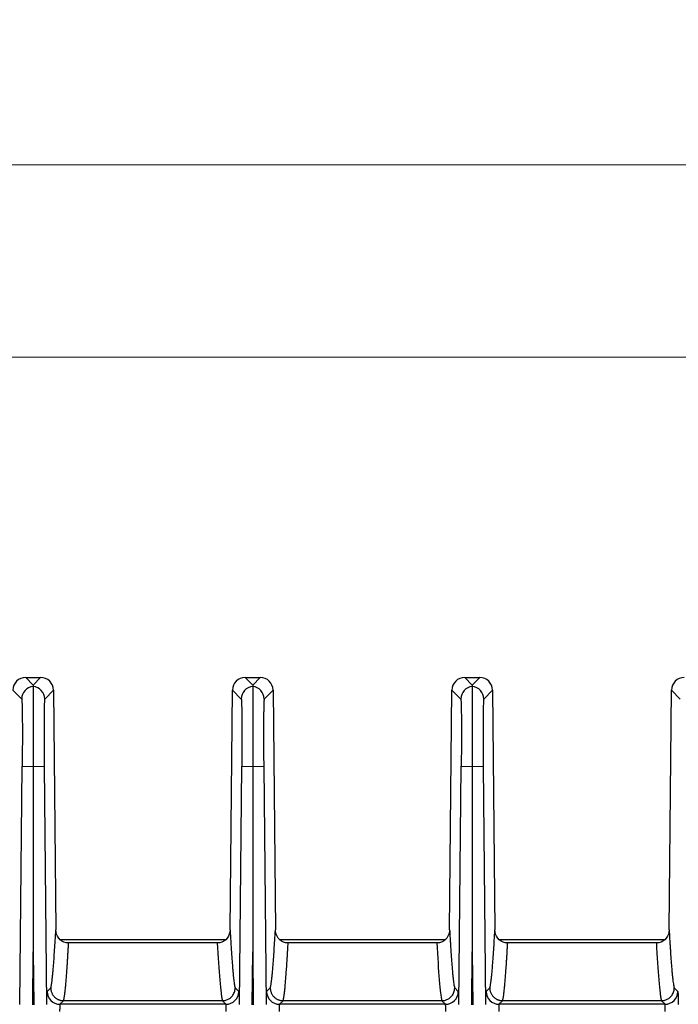
# Model space of a CAD drawing. Units: millimetres. Extents: x 17 to 584, y 10 to 410.
# Drawn here: x 116 to 137, y 185 to 216 of the extents above; entities that cross this region are included whole.
import ezdxf

# ---------------------------------------------------------------- set-up
doc = ezdxf.new("R2010")
doc.units = ezdxf.units.MM
doc.linetypes.add('SLD-Solid', pattern=[0])
doc.styles.add('SLDTEXTSTYLE0', font='GOTHIC.TTF', dxfattribs={"width": 0.913})
doc.dimstyles.new('SLDDIMSTYLE1', dxfattribs={"dimtxt": 3.5, "dimasz": 3, "dimexe": 0, "dimexo": 0.0625, "dimgap": 0.875, "dimtad": 1, "dimdec": 0, "dimlfac": 2, "dimrnd": 1e-09, "dimzin": 12, "dimdsep": 46, "dimtxsty": 'SLDTEXTSTYLE0', "dimsah": 1, "dimcen": 0.09, "dimadec": 0, "dimazin": 3, "dimtfac": 1, "dimtdec": 0, "dimtofl": 0, "dimtmove": 0, "dimatfit": 3, "dimfxl": 1, "dimfrac": 2, "dimtolj": 1, "dimtzin": 12, "dimarcsym": 0})

# ---------------------------------------------------------------- blocks, each defined once
blk = doc.blocks.new('_D_6')
at = {"color": 7, "linetype": 'SLD-Solid', "lineweight": 0}
for p, q in [((78.782, 193.012), (78.782, 206.091)), ((284.282, 193.012), (284.282, 206.091)), ((78.782, 205.091), (284.282, 205.091))]:
    blk.add_line(p, q, dxfattribs=at)
at = {"color": 7, "linetype": 'SLD-Solid', "lineweight": 18}
for points in [[(78.782, 205.091), (81.782, 204.641), (81.782, 205.541)], [(284.282, 205.091), (281.282, 205.541), (281.282, 204.641)]]:
    blk.add_solid(points, dxfattribs=at)
at = {"color": 7, "linetype": 'SLD-Solid', "lineweight": 18, "insert": (177.653, 209.562), "char_height": 3.5, "attachment_point": 1, "style": 'SLDTEXTSTYLE0'}
blk.add_mtext('411', dxfattribs=at)
blk = doc.blocks.new('_D_11')
at = {"color": 7, "linetype": 'SLD-Solid', "lineweight": 0}
for p, q in [((71.809, 187.619), (71.809, 212.091)), ((291.254, 187.619), (291.254, 212.091)), ((71.809, 211.091), (291.254, 211.091))]:
    blk.add_line(p, q, dxfattribs=at)
at = {"color": 7, "linetype": 'SLD-Solid', "lineweight": 18}
for points in [[(71.809, 211.091), (74.809, 210.641), (74.809, 211.541)], [(291.254, 211.091), (288.254, 211.541), (288.254, 210.641)]]:
    blk.add_solid(points, dxfattribs=at)
at = {"color": 7, "linetype": 'SLD-Solid', "lineweight": 18, "insert": (177.653, 215.562), "char_height": 3.5, "attachment_point": 1, "style": 'SLDTEXTSTYLE0'}
blk.add_mtext('440', dxfattribs=at)

msp = doc.modelspace()

# ---------------------------------------------------------------- linework, layer by layer
at = {"color": 7, "linetype": 'SLD-Solid', "lineweight": 25}
for p, q in [((116.223, 195.091), (116.457, 194.855)), ((116.223, 195.091), (116.69, 195.091)), ((116.69, 195.091), (116.457, 194.855)), ((123.073, 195.091), (123.307, 194.855)), ((123.073, 195.091), (123.54, 195.091)), ((123.54, 195.091), (123.307, 194.855)), ((129.923, 195.091), (130.157, 194.855)), ((129.923, 195.091), (130.39, 195.091)), ((130.39, 195.091), (130.157, 194.855)), ((115.823, 194.695), (116.098, 194.418)), ((116.816, 194.418), (117.09, 194.695)), ((117.09, 194.695), (117.163, 187.212)), ((122.6, 187.212), (122.673, 194.695)), ((122.673, 194.695), (122.948, 194.418)), ((123.666, 194.418), (123.94, 194.695)), ((123.94, 194.695), (124.013, 187.212)), ((129.45, 187.212), (129.523, 194.695)), ((129.523, 194.695), (129.798, 194.418)), ((130.516, 194.418), (130.79, 194.695)), ((130.79, 194.695), (130.863, 187.212)), ((136.3, 187.212), (136.373, 194.695)), ((136.373, 194.695), (136.648, 194.418)), ((116.041, 184.878), (116.113, 192.318)), ((116.113, 192.318), (116.457, 192.315)), ((116.457, 192.315), (116.8, 192.318)), ((116.8, 192.318), (116.873, 184.878)), ((122.891, 184.878), (122.963, 192.318)), ((122.963, 192.318), (123.307, 192.315)), ((123.307, 192.315), (123.65, 192.318)), ((123.65, 192.318), (123.723, 184.878)), ((129.741, 184.878), (129.813, 192.318)), ((129.813, 192.318), (130.157, 192.315)), ((130.157, 192.315), (130.5, 192.318)), ((130.5, 192.318), (130.573, 184.878)), ((117.302, 186.91), (122.46, 186.91)), ((124.152, 186.91), (129.31, 186.91)), ((131.002, 186.91), (136.16, 186.91)), ((122.201, 186.812), (117.562, 186.812)), ((122.201, 186.812), (122.201, 186.812)), ((129.051, 186.812), (124.412, 186.812)), ((129.051, 186.812), (129.051, 186.812)), ((135.901, 186.812), (131.262, 186.812)), ((135.901, 186.812), (135.901, 186.812)), ((116.441, 184.876), (116.457, 186.525)), ((116.457, 186.525), (116.473, 184.876)), ((123.291, 184.876), (123.307, 186.525)), ((123.307, 186.525), (123.323, 184.876)), ((130.141, 184.876), (130.157, 186.525)), ((130.157, 186.525), (130.173, 184.876)), ((116.891, 185.285), (117.004, 185.398)), ((122.76, 185.398), (122.872, 185.285)), ((123.741, 185.285), (123.854, 185.398)), ((129.61, 185.398), (129.722, 185.285)), ((130.591, 185.285), (130.704, 185.398)), ((136.46, 185.398), (136.572, 185.285)), ((117.404, 185.002), (117.291, 184.889)), ((122.472, 184.889), (117.291, 184.889)), ((122.36, 185.002), (117.404, 185.002)), ((122.472, 184.889), (122.36, 185.002)), ((124.254, 185.002), (124.141, 184.889)), ((129.322, 184.889), (124.141, 184.889)), ((129.21, 185.002), (124.254, 185.002)), ((129.322, 184.889), (129.21, 185.002)), ((131.104, 185.002), (130.991, 184.889)), ((136.172, 184.889), (130.991, 184.889)), ((136.06, 185.002), (131.104, 185.002)), ((136.172, 184.889), (136.06, 185.002))]:
    msp.add_line(p, q, dxfattribs=at)
for centre, start, end in [((116.498, 194.414), 95.9151, 179.4196), ((116.415, 194.414), 0.5804, 84.0849), ((123.348, 194.414), 95.9151, 179.4196), ((123.265, 194.414), 0.5804, 84.0849), ((130.198, 194.414), 95.9151, 179.4196), ((130.115, 194.414), 0.5804, 84.0849), ((117.291, 185.289), 180.5801, 269.9798), ((122.472, 185.289), 270.0202, 359.4199), ((124.141, 185.289), 180.5801, 269.9798), ((129.322, 185.289), 270.0202, 359.4199), ((130.991, 185.289), 180.5801, 269.9798), ((136.172, 185.289), 270.0202, 359.4199)]:
    msp.add_arc(centre, 0.4, start, end, dxfattribs=at)
for centre, major_axis in [((116.223, 194.691), (-0.282, 0.284)), ((116.69, 194.691), (0.282, 0.284)), ((123.073, 194.691), (-0.282, 0.284)), ((123.54, 194.691), (0.282, 0.284)), ((129.923, 194.691), (-0.282, 0.284)), ((130.39, 194.691), (0.282, 0.284)), ((136.773, 194.691), (-0.282, 0.284))]:
    msp.add_ellipse(centre, major_axis=major_axis, ratio=0.999698, start_param=5.502824, end_param=7.063546, dxfattribs=at)
for points in [[(116.457, 194.855), (116.457, 194.842), (116.457, 194.827), (116.457, 194.812)], [(123.307, 194.855), (123.307, 194.842), (123.307, 194.827), (123.307, 194.812)], [(130.157, 194.855), (130.157, 194.842), (130.157, 194.827), (130.157, 194.812)], [(116.457, 192.315), (116.457, 190.385), (116.457, 188.455), (116.457, 186.525)], [(123.307, 192.315), (123.307, 190.385), (123.307, 188.455), (123.307, 186.525)], [(130.157, 192.315), (130.157, 190.385), (130.157, 188.455), (130.157, 186.525)], [(117.562, 186.812), (117.533, 186.812), (117.506, 186.812), (117.483, 186.812)], [(122.28, 186.812), (122.257, 186.812), (122.23, 186.812), (122.201, 186.812)], [(124.412, 186.812), (124.383, 186.812), (124.356, 186.812), (124.333, 186.812)], [(129.13, 186.812), (129.107, 186.812), (129.08, 186.812), (129.051, 186.812)], [(131.262, 186.812), (131.233, 186.812), (131.206, 186.812), (131.183, 186.812)], [(135.98, 186.812), (135.957, 186.812), (135.93, 186.812), (135.901, 186.812)]]:
    msp.add_open_spline(points, degree=3, dxfattribs=at)
for points, knots in [([(116.457, 194.812), (116.457, 194.811), (116.457, 194.808), (116.457, 194.798), (116.457, 194.784), (116.457, 194.765), (116.457, 194.742), (116.457, 194.715), (116.457, 194.684), (116.457, 194.649), (116.457, 194.61), (116.457, 194.568), (116.457, 194.522), (116.457, 194.474), (116.457, 194.422), (116.457, 194.368), (116.457, 194.312), (116.457, 194.253), (116.457, 194.192), (116.457, 194.129), (116.457, 194.036), (116.457, 193.908), (116.457, 193.738), (116.457, 193.557), (116.457, 193.366), (116.457, 193.167), (116.457, 192.961), (116.457, 192.749), (116.457, 192.533), (116.457, 192.388), (116.457, 192.315)], [0, 0, 0, 0, 0.028821, 0.057362, 0.085624, 0.113608, 0.141314, 0.168742, 0.195892, 0.222765, 0.249363, 0.275683, 0.301727, 0.327494, 0.352985, 0.3782, 0.403138, 0.427801, 0.452187, 0.476297, 0.500132, 0.554879, 0.609821, 0.664961, 0.720296, 0.775831, 0.831564, 0.887502, 0.943646, 1, 1, 1, 1]), ([(123.307, 194.812), (123.307, 194.811), (123.307, 194.808), (123.307, 194.798), (123.307, 194.784), (123.307, 194.765), (123.307, 194.742), (123.307, 194.715), (123.307, 194.684), (123.307, 194.649), (123.307, 194.61), (123.307, 194.568), (123.307, 194.522), (123.307, 194.474), (123.307, 194.422), (123.307, 194.368), (123.307, 194.312), (123.307, 194.253), (123.307, 194.192), (123.307, 194.129), (123.307, 194.036), (123.307, 193.908), (123.307, 193.738), (123.307, 193.557), (123.307, 193.366), (123.307, 193.167), (123.307, 192.961), (123.307, 192.749), (123.307, 192.533), (123.307, 192.388), (123.307, 192.315)], [0, 0, 0, 0, 0.0288211, 0.0573621, 0.0856243, 0.1136083, 0.1413143, 0.1687422, 0.1958924, 0.2227655, 0.2493627, 0.2756835, 0.3017269, 0.327494, 0.352985, 0.3781999, 0.4031385, 0.4278007, 0.4521867, 0.4762968, 0.5001318, 0.554879, 0.6098215, 0.6649608, 0.7202963, 0.7758311, 0.8315643, 0.8875017, 0.9436456, 1, 1, 1, 1]), ([(130.157, 194.812), (130.157, 194.811), (130.157, 194.808), (130.157, 194.798), (130.157, 194.784), (130.157, 194.765), (130.157, 194.742), (130.157, 194.715), (130.157, 194.684), (130.157, 194.649), (130.157, 194.61), (130.157, 194.568), (130.157, 194.522), (130.157, 194.474), (130.157, 194.422), (130.157, 194.368), (130.157, 194.312), (130.157, 194.253), (130.157, 194.192), (130.157, 194.129), (130.157, 194.036), (130.157, 193.908), (130.157, 193.738), (130.157, 193.557), (130.157, 193.366), (130.157, 193.167), (130.157, 192.961), (130.157, 192.749), (130.157, 192.533), (130.157, 192.388), (130.157, 192.315)], [0, 0, 0, 0, 0.028821, 0.057362, 0.085624, 0.113608, 0.141314, 0.168742, 0.195892, 0.222765, 0.249363, 0.275683, 0.301727, 0.327494, 0.352985, 0.3782, 0.403138, 0.427801, 0.452187, 0.476297, 0.500132, 0.554879, 0.609821, 0.664961, 0.720296, 0.775831, 0.831564, 0.887502, 0.943646, 1, 1, 1, 1]), ([(116.098, 194.418), (116.103, 194.413), (116.107, 194.355), (116.113, 194.14), (116.116, 193.984), (116.119, 193.596), (116.119, 193.365), (116.118, 192.862), (116.116, 192.59), (116.113, 192.318)], [0, 0, 0, 0, 0.25, 0.25, 0.5, 0.5, 0.75, 0.75, 1, 1, 1, 1]), ([(116.816, 194.418), (116.815, 194.417), (116.814, 194.415), (116.812, 194.406), (116.811, 194.393), (116.809, 194.376), (116.808, 194.354), (116.806, 194.327), (116.805, 194.296), (116.803, 194.248), (116.801, 194.174), (116.799, 194.065), (116.797, 193.938), (116.796, 193.793), (116.795, 193.632), (116.795, 193.46), (116.795, 193.277), (116.795, 193.089), (116.796, 192.899), (116.797, 192.708), (116.798, 192.515), (116.799, 192.384), (116.8, 192.318)], [0, 0, 0, 0, 0.030259, 0.060323, 0.090257, 0.120127, 0.15, 0.179941, 0.210017, 0.240292, 0.304525, 0.368838, 0.434403, 0.500048, 0.565612, 0.631255, 0.695484, 0.759794, 0.820093, 0.879874, 0.939667, 1, 1, 1, 1]), ([(122.948, 194.418), (122.953, 194.413), (122.957, 194.355), (122.963, 194.14), (122.966, 193.984), (122.969, 193.596), (122.969, 193.365), (122.968, 192.862), (122.966, 192.59), (122.963, 192.318)], [0, 0, 0, 0, 0.25, 0.25, 0.5, 0.5, 0.75, 0.75, 1, 1, 1, 1]), ([(123.666, 194.418), (123.665, 194.417), (123.664, 194.415), (123.662, 194.406), (123.661, 194.393), (123.659, 194.376), (123.658, 194.354), (123.656, 194.327), (123.655, 194.296), (123.653, 194.248), (123.651, 194.174), (123.649, 194.065), (123.647, 193.938), (123.646, 193.793), (123.645, 193.632), (123.645, 193.46), (123.645, 193.277), (123.645, 193.089), (123.646, 192.899), (123.647, 192.708), (123.648, 192.515), (123.649, 192.384), (123.65, 192.318)], [0, 0, 0, 0, 0.030259, 0.060323, 0.090257, 0.120127, 0.15, 0.179941, 0.210017, 0.240292, 0.304525, 0.368838, 0.434403, 0.500048, 0.565612, 0.631255, 0.695484, 0.759794, 0.820093, 0.879874, 0.939667, 1, 1, 1, 1]), ([(129.798, 194.418), (129.803, 194.413), (129.807, 194.355), (129.813, 194.14), (129.816, 193.984), (129.819, 193.596), (129.819, 193.365), (129.818, 192.862), (129.816, 192.59), (129.813, 192.318)], [0, 0, 0, 0, 0.25, 0.25, 0.5, 0.5, 0.75, 0.75, 1, 1, 1, 1]), ([(130.516, 194.418), (130.515, 194.417), (130.514, 194.415), (130.512, 194.406), (130.511, 194.393), (130.509, 194.376), (130.508, 194.354), (130.506, 194.327), (130.505, 194.296), (130.503, 194.248), (130.501, 194.174), (130.499, 194.065), (130.497, 193.938), (130.496, 193.793), (130.495, 193.632), (130.495, 193.46), (130.495, 193.277), (130.495, 193.089), (130.496, 192.899), (130.497, 192.708), (130.498, 192.515), (130.499, 192.384), (130.5, 192.318)], [0, 0, 0, 0, 0.030259, 0.060323, 0.090257, 0.120127, 0.15, 0.179941, 0.210017, 0.240292, 0.304525, 0.368838, 0.434403, 0.500048, 0.565612, 0.631255, 0.695484, 0.759794, 0.820093, 0.879874, 0.939667, 1, 1, 1, 1]), ([(117.004, 185.398), (117.006, 185.404), (117.01, 185.416), (117.016, 185.44), (117.022, 185.469), (117.028, 185.504), (117.034, 185.543), (117.041, 185.588), (117.047, 185.638), (117.054, 185.693), (117.06, 185.753), (117.067, 185.819), (117.074, 185.89), (117.08, 185.966), (117.091, 186.097), (117.107, 186.297), (117.126, 186.577), (117.145, 186.883), (117.157, 187.1), (117.163, 187.212)], [0, 0, 0, 0, 0.034126, 0.068974, 0.10455, 0.14086, 0.177909, 0.215703, 0.254245, 0.293541, 0.333594, 0.374409, 0.41599, 0.458339, 0.501461, 0.624182, 0.752167, 0.872682, 1, 1, 1, 1]), ([(117.483, 186.812), (117.392, 186.831), (117.31, 186.883), (117.195, 187.028), (117.164, 187.119), (117.163, 187.212)], [0, 0, 0, 0, 0.5, 0.5, 1, 1, 1, 1]), ([(122.6, 187.212), (122.599, 187.119), (122.568, 187.028), (122.453, 186.883), (122.372, 186.831), (122.28, 186.812)], [0, 0, 0, 0, 0.5, 0.5, 1, 1, 1, 1]), ([(122.6, 187.212), (122.603, 187.155), (122.609, 187.042), (122.619, 186.882), (122.628, 186.73), (122.641, 186.531), (122.657, 186.297), (122.674, 186.072), (122.689, 185.9), (122.701, 185.771), (122.713, 185.66), (122.725, 185.567), (122.737, 185.492), (122.748, 185.434), (122.756, 185.41), (122.76, 185.398)], [0, 0, 0, 0, 0.064506, 0.127316, 0.188433, 0.247862, 0.375833, 0.498588, 0.578043, 0.654847, 0.729023, 0.800595, 0.869594, 0.93605, 1, 1, 1, 1]), ([(123.854, 185.398), (123.856, 185.404), (123.86, 185.416), (123.866, 185.44), (123.872, 185.469), (123.878, 185.504), (123.884, 185.543), (123.891, 185.588), (123.897, 185.638), (123.904, 185.693), (123.91, 185.753), (123.917, 185.819), (123.924, 185.89), (123.93, 185.966), (123.941, 186.097), (123.957, 186.297), (123.976, 186.577), (123.995, 186.883), (124.007, 187.1), (124.013, 187.212)], [0, 0, 0, 0, 0.034126, 0.068974, 0.10455, 0.14086, 0.177909, 0.215703, 0.254245, 0.293541, 0.333594, 0.374409, 0.41599, 0.458339, 0.501461, 0.624182, 0.752167, 0.872682, 1, 1, 1, 1]), ([(124.333, 186.812), (124.242, 186.831), (124.16, 186.883), (124.045, 187.028), (124.014, 187.119), (124.013, 187.212)], [0, 0, 0, 0, 0.5, 0.5, 1, 1, 1, 1]), ([(129.45, 187.212), (129.449, 187.119), (129.418, 187.028), (129.303, 186.883), (129.222, 186.831), (129.13, 186.812)], [0, 0, 0, 0, 0.5, 0.5, 1, 1, 1, 1]), ([(129.45, 187.212), (129.453, 187.155), (129.459, 187.042), (129.469, 186.882), (129.478, 186.73), (129.491, 186.531), (129.507, 186.297), (129.524, 186.072), (129.539, 185.9), (129.551, 185.771), (129.563, 185.66), (129.575, 185.567), (129.587, 185.492), (129.598, 185.434), (129.606, 185.41), (129.61, 185.398)], [0, 0, 0, 0, 0.064506, 0.127316, 0.188433, 0.247862, 0.375833, 0.498588, 0.578043, 0.654847, 0.729023, 0.800595, 0.869594, 0.93605, 1, 1, 1, 1]), ([(130.704, 185.398), (130.706, 185.404), (130.71, 185.416), (130.716, 185.44), (130.722, 185.469), (130.728, 185.504), (130.734, 185.543), (130.741, 185.588), (130.747, 185.638), (130.754, 185.693), (130.76, 185.753), (130.767, 185.819), (130.774, 185.89), (130.78, 185.966), (130.791, 186.097), (130.807, 186.297), (130.826, 186.577), (130.845, 186.883), (130.857, 187.1), (130.863, 187.212)], [0, 0, 0, 0, 0.0341257, 0.0689736, 0.1045497, 0.1408598, 0.177909, 0.2157025, 0.254245, 0.2935409, 0.3335944, 0.3744095, 0.41599, 0.4583393, 0.5014609, 0.6241822, 0.7521668, 0.8726815, 1, 1, 1, 1]), ([(131.183, 186.812), (131.092, 186.831), (131.01, 186.883), (130.895, 187.028), (130.864, 187.119), (130.863, 187.212)], [0, 0, 0, 0, 0.5, 0.5, 1, 1, 1, 1]), ([(136.3, 187.212), (136.299, 187.119), (136.268, 187.028), (136.153, 186.883), (136.072, 186.831), (135.98, 186.812)], [0, 0, 0, 0, 0.5, 0.5, 1, 1, 1, 1]), ([(136.3, 187.212), (136.303, 187.155), (136.309, 187.042), (136.319, 186.882), (136.328, 186.73), (136.341, 186.531), (136.357, 186.297), (136.374, 186.072), (136.389, 185.9), (136.401, 185.771), (136.413, 185.66), (136.425, 185.567), (136.437, 185.492), (136.448, 185.434), (136.456, 185.41), (136.46, 185.398)], [0, 0, 0, 0, 0.064506, 0.127316, 0.188433, 0.247862, 0.375833, 0.498588, 0.578043, 0.654847, 0.729023, 0.800595, 0.869594, 0.93605, 1, 1, 1, 1]), ([(117.404, 185.002), (117.406, 185.008), (117.41, 185.02), (117.416, 185.045), (117.422, 185.075), (117.428, 185.11), (117.434, 185.15), (117.441, 185.196), (117.447, 185.247), (117.454, 185.304), (117.461, 185.366), (117.467, 185.434), (117.474, 185.507), (117.481, 185.585), (117.488, 185.669), (117.495, 185.758), (117.502, 185.853), (117.509, 185.954), (117.517, 186.06), (117.524, 186.171), (117.532, 186.288), (117.539, 186.411), (117.547, 186.539), (117.555, 186.673), (117.56, 186.765), (117.562, 186.812)], [0, 0, 0, 0, 0.034706, 0.070166, 0.106386, 0.143376, 0.18114, 0.219687, 0.259022, 0.299152, 0.340083, 0.38182, 0.424368, 0.467733, 0.51192, 0.556934, 0.602779, 0.649461, 0.696983, 0.74535, 0.794566, 0.844635, 0.895561, 0.947348, 1, 1, 1, 1]), ([(122.201, 186.812), (122.226, 186.369), (122.251, 185.969), (122.29, 185.488), (122.304, 185.348), (122.324, 185.181), (122.331, 185.133), (122.342, 185.073), (122.345, 185.055), (122.352, 185.025), (122.356, 185.013), (122.36, 185.003)], [0, 0, 0, 0, 0.5, 0.5, 0.75, 0.75, 0.875, 0.875, 0.9375, 0.9375, 1, 1, 1, 1]), ([(124.254, 185.002), (124.256, 185.008), (124.26, 185.02), (124.266, 185.045), (124.272, 185.075), (124.278, 185.11), (124.284, 185.15), (124.291, 185.196), (124.297, 185.247), (124.304, 185.304), (124.311, 185.366), (124.317, 185.434), (124.324, 185.507), (124.331, 185.585), (124.338, 185.669), (124.345, 185.758), (124.352, 185.853), (124.359, 185.954), (124.367, 186.06), (124.374, 186.171), (124.382, 186.288), (124.389, 186.411), (124.397, 186.539), (124.405, 186.673), (124.41, 186.765), (124.412, 186.812)], [0, 0, 0, 0, 0.034706, 0.070166, 0.106386, 0.143376, 0.18114, 0.219687, 0.259022, 0.299152, 0.340083, 0.38182, 0.424368, 0.467733, 0.51192, 0.556934, 0.602779, 0.649461, 0.696983, 0.74535, 0.794566, 0.844635, 0.895561, 0.947348, 1, 1, 1, 1]), ([(129.051, 186.812), (129.076, 186.369), (129.101, 185.969), (129.14, 185.488), (129.154, 185.348), (129.174, 185.181), (129.181, 185.133), (129.192, 185.073), (129.195, 185.055), (129.202, 185.025), (129.206, 185.013), (129.21, 185.003)], [0, 0, 0, 0, 0.5, 0.5, 0.75, 0.75, 0.875, 0.875, 0.9375, 0.9375, 1, 1, 1, 1]), ([(131.104, 185.002), (131.106, 185.008), (131.11, 185.02), (131.116, 185.045), (131.122, 185.075), (131.128, 185.11), (131.134, 185.15), (131.141, 185.196), (131.147, 185.247), (131.154, 185.304), (131.161, 185.366), (131.167, 185.434), (131.174, 185.507), (131.181, 185.585), (131.188, 185.669), (131.195, 185.758), (131.202, 185.853), (131.209, 185.954), (131.217, 186.06), (131.224, 186.171), (131.232, 186.288), (131.239, 186.411), (131.247, 186.539), (131.255, 186.673), (131.26, 186.765), (131.262, 186.812)], [0, 0, 0, 0, 0.034706, 0.070166, 0.106386, 0.143376, 0.18114, 0.219687, 0.259022, 0.299152, 0.340083, 0.381819, 0.424368, 0.467733, 0.51192, 0.556934, 0.602779, 0.649461, 0.696983, 0.74535, 0.794566, 0.844635, 0.895561, 0.947348, 1, 1, 1, 1]), ([(135.901, 186.812), (135.926, 186.369), (135.951, 185.969), (135.99, 185.488), (136.004, 185.348), (136.024, 185.181), (136.031, 185.133), (136.042, 185.073), (136.045, 185.055), (136.052, 185.025), (136.056, 185.013), (136.06, 185.003)], [0, 0, 0, 0, 0.5, 0.5, 0.75, 0.75, 0.875, 0.875, 0.9375, 0.9375, 1, 1, 1, 1]), ([(117.004, 185.398), (117.005, 185.383), (117.006, 185.353), (117.014, 185.309), (117.027, 185.267), (117.043, 185.227), (117.063, 185.191), (117.086, 185.158), (117.112, 185.128), (117.139, 185.102), (117.168, 185.079), (117.197, 185.059), (117.228, 185.043), (117.258, 185.03), (117.288, 185.019), (117.318, 185.011), (117.348, 185.006), (117.376, 185.003), (117.395, 185.003), (117.404, 185.002)], [0, 0, 0, 0, 0.073787, 0.145705, 0.215752, 0.283929, 0.350236, 0.414672, 0.477238, 0.537934, 0.596758, 0.653712, 0.708795, 0.762007, 0.813348, 0.862818, 0.910416, 0.956144, 1, 1, 1, 1]), ([(122.36, 185.003), (122.374, 185.003), (122.403, 185.004), (122.448, 185.012), (122.495, 185.025), (122.542, 185.045), (122.589, 185.073), (122.633, 185.109), (122.674, 185.152), (122.709, 185.204), (122.736, 185.263), (122.755, 185.329), (122.758, 185.375), (122.76, 185.398)], [0, 0, 0, 0, 0.06858, 0.141628, 0.219144, 0.301126, 0.387575, 0.478489, 0.573867, 0.673708, 0.778012, 0.886776, 1, 1, 1, 1]), ([(123.854, 185.398), (123.855, 185.383), (123.856, 185.353), (123.864, 185.309), (123.877, 185.267), (123.893, 185.227), (123.913, 185.191), (123.936, 185.158), (123.962, 185.128), (123.989, 185.102), (124.018, 185.079), (124.047, 185.059), (124.078, 185.043), (124.108, 185.03), (124.138, 185.019), (124.168, 185.011), (124.198, 185.006), (124.226, 185.003), (124.245, 185.003), (124.254, 185.002)], [0, 0, 0, 0, 0.073787, 0.145705, 0.215752, 0.283929, 0.350236, 0.414672, 0.477238, 0.537934, 0.596758, 0.653712, 0.708795, 0.762007, 0.813348, 0.862818, 0.910416, 0.956144, 1, 1, 1, 1]), ([(129.21, 185.003), (129.224, 185.003), (129.253, 185.004), (129.298, 185.012), (129.345, 185.025), (129.392, 185.045), (129.439, 185.073), (129.483, 185.109), (129.524, 185.152), (129.559, 185.204), (129.586, 185.263), (129.605, 185.329), (129.608, 185.375), (129.61, 185.398)], [0, 0, 0, 0, 0.06858, 0.141628, 0.219144, 0.301126, 0.387575, 0.478489, 0.573867, 0.673708, 0.778012, 0.886776, 1, 1, 1, 1]), ([(130.704, 185.398), (130.705, 185.383), (130.706, 185.353), (130.714, 185.309), (130.727, 185.267), (130.743, 185.227), (130.763, 185.191), (130.786, 185.158), (130.812, 185.128), (130.839, 185.102), (130.868, 185.079), (130.897, 185.059), (130.928, 185.043), (130.958, 185.03), (130.988, 185.019), (131.018, 185.011), (131.048, 185.006), (131.076, 185.003), (131.095, 185.003), (131.104, 185.002)], [0, 0, 0, 0, 0.073787, 0.145705, 0.215752, 0.283929, 0.350236, 0.414672, 0.477238, 0.537934, 0.596758, 0.653712, 0.708795, 0.762007, 0.813348, 0.862818, 0.910416, 0.956144, 1, 1, 1, 1]), ([(136.06, 185.003), (136.074, 185.003), (136.103, 185.004), (136.148, 185.012), (136.195, 185.025), (136.242, 185.045), (136.289, 185.073), (136.333, 185.109), (136.374, 185.152), (136.409, 185.204), (136.436, 185.263), (136.455, 185.329), (136.458, 185.375), (136.46, 185.398)], [0, 0, 0, 0, 0.06858, 0.141628, 0.219144, 0.301126, 0.387575, 0.478489, 0.573867, 0.673708, 0.778012, 0.886776, 1, 1, 1, 1]), ([(116.882, 184.878), (116.882, 184.895), (116.882, 184.93), (116.883, 184.978), (116.883, 185.024), (116.883, 185.066), (116.884, 185.105), (116.884, 185.141), (116.885, 185.181), (116.886, 185.222), (116.888, 185.257), (116.889, 185.279), (116.89, 185.283), (116.891, 185.285)], [0, 0, 0, 0, 0.072286, 0.14371, 0.214617, 0.28536, 0.356294, 0.427771, 0.500136, 0.62682, 0.753814, 0.876829, 1, 1, 1, 1]), ([(122.872, 185.285), (122.873, 185.284), (122.873, 185.282), (122.874, 185.275), (122.875, 185.263), (122.876, 185.247), (122.877, 185.227), (122.878, 185.202), (122.879, 185.166), (122.88, 185.115), (122.88, 185.045), (122.881, 184.966), (122.881, 184.907), (122.881, 184.878)], [0, 0, 0, 0, 0.072296, 0.143729, 0.214644, 0.285392, 0.35633, 0.427811, 0.500177, 0.626858, 0.753843, 0.876846, 1, 1, 1, 1]), ([(123.732, 184.878), (123.732, 184.895), (123.732, 184.93), (123.733, 184.978), (123.733, 185.024), (123.733, 185.066), (123.734, 185.105), (123.734, 185.141), (123.735, 185.181), (123.736, 185.222), (123.738, 185.257), (123.739, 185.279), (123.74, 185.283), (123.741, 185.285)], [0, 0, 0, 0, 0.072286, 0.14371, 0.214617, 0.28536, 0.356294, 0.427771, 0.500136, 0.62682, 0.753814, 0.876829, 1, 1, 1, 1]), ([(129.722, 185.285), (129.723, 185.284), (129.723, 185.282), (129.724, 185.275), (129.725, 185.263), (129.726, 185.247), (129.727, 185.227), (129.728, 185.202), (129.729, 185.166), (129.73, 185.115), (129.73, 185.045), (129.731, 184.966), (129.731, 184.907), (129.731, 184.878)], [0, 0, 0, 0, 0.072296, 0.143729, 0.214644, 0.285392, 0.35633, 0.427811, 0.500177, 0.626858, 0.753843, 0.876846, 1, 1, 1, 1]), ([(130.582, 184.878), (130.582, 184.895), (130.582, 184.93), (130.583, 184.978), (130.583, 185.024), (130.583, 185.066), (130.584, 185.105), (130.584, 185.141), (130.585, 185.181), (130.586, 185.222), (130.588, 185.257), (130.589, 185.279), (130.59, 185.283), (130.591, 185.285)], [0, 0, 0, 0, 0.0722861, 0.14371, 0.2146169, 0.2853597, 0.3562936, 0.427771, 0.5001365, 0.6268202, 0.7538138, 0.8768295, 1, 1, 1, 1]), ([(136.572, 185.285), (136.573, 185.284), (136.573, 185.282), (136.574, 185.275), (136.575, 185.263), (136.576, 185.247), (136.577, 185.227), (136.578, 185.202), (136.579, 185.166), (136.58, 185.115), (136.58, 185.045), (136.581, 184.966), (136.581, 184.907), (136.581, 184.878)], [0, 0, 0, 0, 0.0722963, 0.1437291, 0.2146435, 0.2853922, 0.3563305, 0.4278105, 0.5001769, 0.6268578, 0.7538431, 0.8768461, 1, 1, 1, 1]), ([(117.291, 184.889), (117.291, 184.888), (117.29, 184.886), (117.288, 184.878), (117.287, 184.867), (117.286, 184.851), (117.285, 184.832), (117.284, 184.809), (117.284, 184.784), (117.283, 184.756), (117.283, 184.726), (117.282, 184.695), (117.282, 184.673), (117.282, 184.662)], [0, 0, 0, 0, 0.099396, 0.197093, 0.293092, 0.387393, 0.479997, 0.570903, 0.660113, 0.747627, 0.833446, 0.91757, 1, 1, 1, 1]), ([(122.481, 184.662), (122.481, 184.675), (122.481, 184.703), (122.481, 184.74), (122.48, 184.775), (122.479, 184.807), (122.478, 184.834), (122.477, 184.857), (122.476, 184.874), (122.474, 184.885), (122.473, 184.887), (122.472, 184.889)], [0, 0, 0, 0, 0.1009811, 0.2044922, 0.3105345, 0.4191091, 0.5302171, 0.6438594, 0.7600367, 0.87875, 1, 1, 1, 1]), ([(124.141, 184.889), (124.141, 184.888), (124.14, 184.886), (124.138, 184.878), (124.137, 184.867), (124.136, 184.851), (124.135, 184.832), (124.134, 184.809), (124.134, 184.784), (124.133, 184.756), (124.133, 184.726), (124.132, 184.695), (124.132, 184.673), (124.132, 184.662)], [0, 0, 0, 0, 0.099396, 0.197093, 0.293092, 0.387393, 0.479997, 0.570903, 0.660113, 0.747627, 0.833446, 0.91757, 1, 1, 1, 1]), ([(129.331, 184.662), (129.331, 184.675), (129.331, 184.703), (129.331, 184.74), (129.33, 184.775), (129.329, 184.807), (129.328, 184.834), (129.327, 184.857), (129.326, 184.874), (129.324, 184.885), (129.323, 184.887), (129.322, 184.889)], [0, 0, 0, 0, 0.100981, 0.204492, 0.310535, 0.419109, 0.530217, 0.643859, 0.760037, 0.87875, 1, 1, 1, 1]), ([(130.991, 184.889), (130.991, 184.888), (130.99, 184.886), (130.988, 184.878), (130.987, 184.867), (130.986, 184.851), (130.985, 184.832), (130.984, 184.809), (130.984, 184.784), (130.983, 184.756), (130.983, 184.726), (130.982, 184.695), (130.982, 184.673), (130.982, 184.662)], [0, 0, 0, 0, 0.099396, 0.197093, 0.293092, 0.387393, 0.479997, 0.570903, 0.660113, 0.747627, 0.833446, 0.91757, 1, 1, 1, 1]), ([(136.181, 184.662), (136.181, 184.675), (136.181, 184.703), (136.181, 184.74), (136.18, 184.775), (136.179, 184.807), (136.178, 184.834), (136.177, 184.857), (136.176, 184.874), (136.174, 184.885), (136.173, 184.887), (136.172, 184.889)], [0, 0, 0, 0, 0.100981, 0.204492, 0.310535, 0.419109, 0.530217, 0.643859, 0.760037, 0.87875, 1, 1, 1, 1])]:
    msp.add_open_spline(points, degree=3, knots=knots, dxfattribs=at)

# ---------------------------------------------------------------- dimensions: what is measured, and where the dimension line sits
at = {"color": 7, "linetype": 'SLD-Solid', "lineweight": 18}
dim = msp.add_linear_dim(base=(291.254, 211.091), p1=(71.809, 186.619), p2=(291.254, 186.619), angle=0, dimstyle='SLDDIMSTYLE1', dxfattribs=at)
dim.commit()
dim.dimension.update_dxf_attribs({"geometry": '_D_11', "text_midpoint": (181.532, 211.091), "dimtype": 160})
dim = msp.add_linear_dim(base=(284.282, 205.091), p1=(78.782, 192.012), p2=(284.282, 192.012), dimstyle='SLDDIMSTYLE1', dxfattribs=at)
dim.commit()
dim.dimension.update_dxf_attribs({"geometry": '_D_6', "text_midpoint": (181.532, 205.091), "dimtype": 160})

doc.saveas('drawing.dxf')
